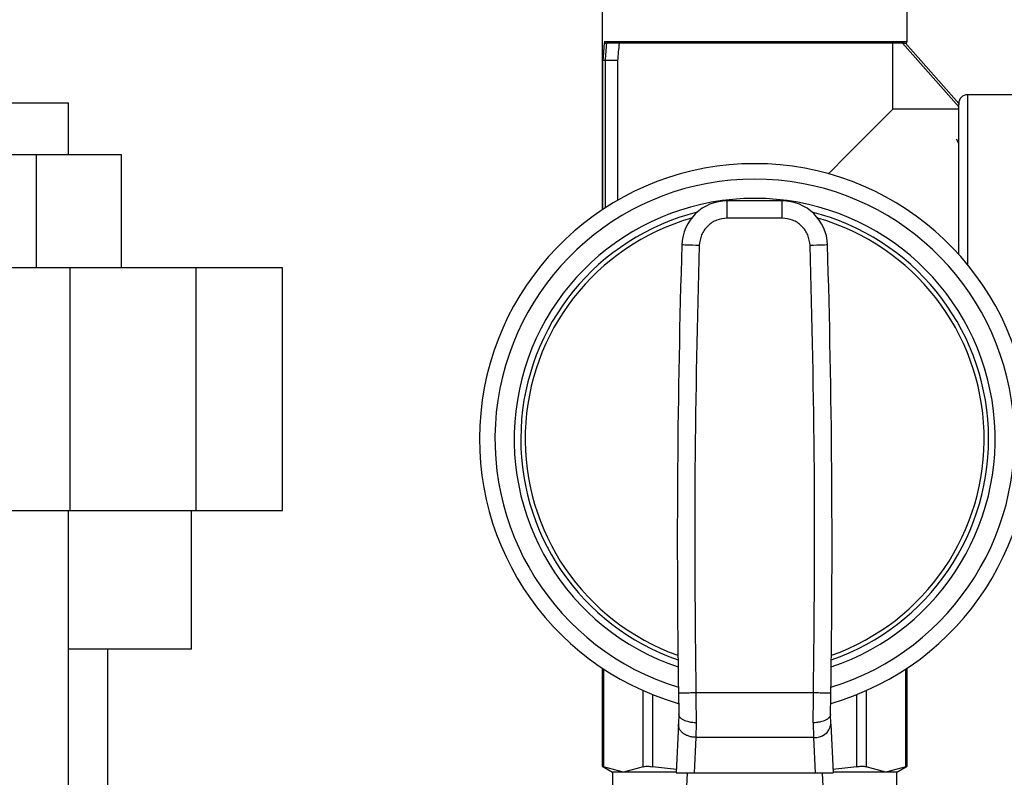
# Model space of a CAD drawing. Extents: x 0.4 to 10.6, y 0.4 to 8.1.
# Drawn here: x 7.3 to 7.5, y 3.1 to 3.3 of the extents above; entities that cross this region are included whole.
import ezdxf

# ---------------------------------------------------------------- set-up
doc = ezdxf.new("R2010")
doc.units = 0
doc.linetypes.add('SLD-SOLID', pattern=[0])
doc.layers.get('0').update_dxf_attribs({"linetype": 'CONTINUOUS'})

msp = doc.modelspace()

# ---------------------------------------------------------------- linework, layer by layer
at = {"color": 7, "linetype": 'SLD-SOLID'}
for p, q in [((7.41284362519571, 3.270305403074732), (7.41284362519571, 3.211207436890592)), ((7.489834000981504, 3.25368246028957), (7.489834000981504, 3.270305403074732)), ((7.489160743573846, 3.253245007565284), (7.413911639524584, 3.253245007565284)), ((7.413911639524584, 3.253245007565284), (7.413938528102854, 3.253245007565284)), ((7.486225064894464, 3.236622129964555), (7.486225064894464, 3.253245007565284)), ((7.502848007679626, 3.237218697887766), (7.488666384840276, 3.253245007565284)), ((7.489160743573846, 3.253245007565284), (7.489396548257218, 3.253245007565284)), ((7.489396548257218, 3.253245007565284), (7.502848007679626, 3.238043802430162)), ((7.41359145359377, 3.248870610691283), (7.41358395738407, 3.248870675875715)), ((7.416727900324232, 3.248870610691283), (7.41359145359377, 3.248870610691283)), ((7.416727900324232, 3.248870610691283), (7.416727900324232, 3.213613850572977)), ((7.246262462148113, 3.23816934764652), (7.278195989545576, 3.23816934764652)), ((7.278195989545576, 3.225046026655651), (7.278195989545576, 3.23816934764652)), ((7.502848007679626, 3.238043802430162), (7.502848007679626, 3.237798122305317)), ((7.519908370596857, 3.240231066051595), (7.505035206116626, 3.240231066051595)), ((7.502848007679626, 3.236622129964555), (7.486225064894464, 3.236622129964555)), ((7.502848007679626, 3.199985219863934), (7.502848007679626, 3.237798122305317)), ((7.502848007679626, 3.227948624235707), (7.502245638341951, 3.229033162818136)), ((7.270073292268557, 3.225046026655651), (7.240798898596999, 3.225046026655651)), ((7.270073292268557, 3.196612055868049), (7.270073292268557, 3.225046026655651)), ((7.291503652110618, 3.225046026655651), (7.270073292268557, 3.225046026655651)), ((7.291503652110618, 3.196612055868049), (7.291503652110618, 3.225046026655651)), ((7.444435683945255, 3.209117754364116), (7.444435683945255, 3.213492216422549)), ((7.458241942231958, 3.213492216422549), (7.444435683945255, 3.213492216422549)), ((7.458241942231958, 3.209117754364116), (7.458241942231958, 3.213492216422549)), ((7.458241942231958, 3.209117754364116), (7.444435683945255, 3.209117754364116)), ((7.278530646420332, 3.196612055868049), (6.924234484465012, 3.196612055868049)), ((7.278530646420332, 3.196612055868049), (7.278530646420332, 3.135369717418842)), ((7.310406094488732, 3.196612055868049), (7.278530646420332, 3.196612055868049)), ((7.310406094488732, 3.135369717418842), (7.310406094488732, 3.196612055868049)), ((7.332134966437913, 3.196612055868049), (7.310406094488732, 3.196612055868049)), ((7.332134966437913, 3.135369717418842), (7.332134966437913, 3.196612055868049)), ((6.924234484465012, 3.135369717418842), (7.278530646420332, 3.135369717418842)), ((7.278195989545576, 2.950085380802273), (7.278195989545576, 3.135369717418842)), ((7.278530646420332, 3.135369717418842), (7.310406094488732, 3.135369717418842)), ((7.30916908951946, 3.100374086135806), (7.30916908951946, 3.135369717418842)), ((7.310406094488732, 3.135369717418842), (7.332134966437913, 3.135369717418842)), ((7.30916908951946, 3.100374086135806), (7.278195989545576, 3.100374086135806)), ((7.288062337790901, 2.950085380802273), (7.288062337790901, 3.100374086135806)), ((7.412873251520131, 3.095590982872104), (7.412873251520131, 3.070830578536038)), ((7.489804342064867, 3.070830578536038), (7.489804342064867, 3.095590982872104)), ((7.46619281334578, 3.089334874402463), (7.436484780239217, 3.089335395877919)), ((7.432199490483992, 3.083935061226009), (7.432088025104982, 3.081408023751895)), ((7.470589601072232, 3.081408023751895), (7.470478103101007, 3.083935061226009)), ((7.432088025104982, 3.081408023751895), (7.43154657061917, 3.069135229231969)), ((7.436575679929878, 3.081798348131724), (7.436458217583108, 3.078121880972957)), ((7.466101946247337, 3.081798348131724), (7.466219376001889, 3.078122011341821)), ((7.470589601072232, 3.081408023751895), (7.471131055558044, 3.069135229231969)), ((7.436458217583108, 3.078121880972957), (7.436061733274441, 3.069135229231969)), ((7.466219376001889, 3.078122011341821), (7.436458217583108, 3.078121880972957)), ((7.466219376001889, 3.078122011341821), (7.466615860310558, 3.069135229231969)), ((7.412873251520131, 3.070852187175302), (7.415468276356997, 3.069353955594112)), ((7.41819875444391, 3.069353955594112), (7.413206246191866, 3.07068114322529)), ((7.415468276356997, 3.069353955594112), (7.415468276356997, 3.064604226759681)), ((7.41819875444391, 3.069353955594112), (7.415468276356997, 3.069353955594112)), ((7.423191295288172, 3.07068114322529), (7.41819875444391, 3.069353955594112)), ((7.431556217915132, 3.069353955594112), (7.41819875444391, 3.069353955594112)), ((7.431585485725175, 3.070017533113593), (7.425558728680119, 3.07068114322529)), ((7.43154657061917, 3.069135229231969), (7.436061733274441, 3.069135229231969)), ((7.434288097467337, 3.069135229231969), (7.433294197837839, 3.046606805037803)), ((7.436061733274441, 3.069135229231969), (7.466615860310558, 3.069135229231969)), ((7.466615860310558, 3.069135229231969), (7.471131055558044, 3.069135229231969)), ((7.468389528709877, 3.069135229231969), (7.469383428339376, 3.046606805037803)), ((7.477118864904878, 3.07068114322529), (7.471092107859824, 3.070017533113593)), ((7.484478839141087, 3.069353955594112), (7.471121375669867, 3.069353955594112)), ((7.484478839141087, 3.069353955594112), (7.479486330889043, 3.07068114322529)), ((7.489471379985348, 3.07068114322529), (7.484478839141087, 3.069353955594112)), ((7.487209317228, 3.069353955594112), (7.484478839141087, 3.069353955594112)), ((7.487209317228, 3.069353955594112), (7.489804342064867, 3.070852187175302)), ((7.487209317228, 3.064604226759681), (7.487209317228, 3.069353955594112))]:
    msp.add_line(p, q, dxfattribs=at)
at = {"color": 8, "linetype": 'SLD-SOLID'}
for p, q in [((7.413416270432315, 3.25368246028957), (7.489834000981504, 3.25368246028957)), ((7.413039928113187, 3.211337740570497), (7.413039928113187, 3.249017080110367)), ((7.41358395738407, 3.248870675875715), (7.41358395738407, 3.211693712754573)), ((7.505035206116626, 3.240231066051595), (7.505035206116626, 3.201735878158698)), ((7.505035206116626, 3.201735878158698), (7.505035206116626, 3.197445699571059)), ((7.413206246191866, 3.095370822452453), (7.413206246191866, 3.07068114322529)), ((7.489471379985348, 3.07068114322529), (7.489471379985348, 3.095370822452453)), ((7.423191295288172, 3.07068114322529), (7.423191295288172, 3.089924826105809)), ((7.425558728680119, 3.088927145779246), (7.425558728680119, 3.07068114322529)), ((7.477118864904878, 3.07068114322529), (7.477118864904878, 3.088927145779246)), ((7.479486330889043, 3.089924826105809), (7.479486330889043, 3.07068114322529))]:
    msp.add_line(p, q, dxfattribs=at)
at = {"color": 7, "linetype": 'SLD-SOLID', "flags": 128}
for points in [[(7.469923481359896, 3.220320546429987), (7.470604756452711, 3.221001788930586), (7.474095969455253, 3.224493001933129), (7.477228765857515, 3.227625765743174), (7.479953735859911, 3.230350735745569), (7.482227955513856, 3.232625020583948), (7.48401567115831, 3.234412703636185), (7.485288690526356, 3.235685755596446), (7.486026936812886, 3.236423969290761), (7.486225064894464, 3.236622129964555)], [(7.437330483062179, 3.202226195457474), (7.436477479582814, 3.202252204045909), (7.435657231280616, 3.202277234867862), (7.434901320012967, 3.20230031015685), (7.434238720259969, 3.202320517330822), (7.433694951726814, 3.202337139361025), (7.433290906024014, 3.202349459218705), (7.433042097046425, 3.202357085797269), (7.432958074313358, 3.202359627990123)], [(7.469719519271639, 3.202359627990123), (7.469635529130789, 3.202357085797269), (7.469386687560984, 3.202349459218705), (7.468982641858184, 3.202337139361025), (7.46843887332503, 3.202320517330822), (7.467776306164247, 3.20230031015685), (7.467020362304383, 3.202277234867862), (7.466200114002183, 3.202252204045909), (7.465347110522819, 3.202226195457474)]]:
    msp.add_lwpolyline(points, dxfattribs=at)
at = {"color": 7, "linetype": 'SLD-SOLID'}
for centre, radius, start, end in [((7.489396548048861, 3.253682480835706), 0.0004374453193358718, 270.0000000000008, 0), ((7.505035218215091, 3.238043810669476), 0.002187226596675806, 90, 180), ((7.451338805266242, 3.153409077511119), 0.06944444444444445, 286.1363273317177, 253.8684634343183), ((7.444435674579758, 3.202009252489247), 0.01148293963254554, 90.00000000370048, 178.2513882805868), ((7.458241935952724, 3.202009252489247), 0.01148293963254554, 1.748611719353226, 90), ((7.451338805266242, 3.153409077511119), 0.05902777777777814, 104.2070326629927, 250.8703890538118), ((7.451338805266242, 3.153409077511119), 0.05902777777777798, 289.1296109461891, 75.79296733726956), ((9.887664916093012, 3.127421102603639), 2.455850448557047, 178.2513882803208, 180.890184954009), ((5.015012694439469, 3.127421102603639), 2.455850448557048, 359.1098150459927, 1.74861171967893), ((7.466691072424602, 3.082043771585534), 0.003950025433382857, 263.1415977995021, 350.7380868342586)]:
    msp.add_arc(centre, radius, start, end, dxfattribs=at)
at = {"color": 8, "linetype": 'SLD-SOLID'}
for radius, start, end in [(0.06555555555555555, 287.0766490442637, 252.9233509557372), (0.06069444444444459, 288.5627789465757, 251.4372210534251), (0.05791666666666748, 105.9804193301576, 250.4739254504223), (0.05791666666666652, 289.5260745495777, 74.01958066963732)]:
    msp.add_arc((7.451338805266242, 3.153409077511119), radius, start, end, dxfattribs=at)
at = {"color": 7, "linetype": 'SLD-SOLID'}
for centre, major_axis, ratio, start_param, end_param in [((7.451338805266708, 3.242387420435142), (0, 0.06572852474041957), 0.5856694373335878, 1.398094996445163, 1.469759958806354), ((7.451338805266708, 3.242114017110558), (0, 0.06572852474041868), 0.5773502691896276, 1.400627877066948, 1.467819401473882), ((7.451338805266708, 3.241293807136804), (0, 0.06042478211006852), 0.5773502691896176, 1.371696656225822, 1.445073538587323)]:
    msp.add_ellipse(centre, major_axis=major_axis, ratio=ratio, start_param=start_param, end_param=end_param, dxfattribs=at)
for points, knots in [([(7.413416270432315, 3.25368246028957), (7.413416526154356, 3.253680417867121), (7.413420783954993, 3.253646411304385), (7.413441749914933, 3.253561779389384), (7.413508395624215, 3.253440277716368), (7.413622070322125, 3.253332861759125), (7.413758775936253, 3.253259921311779), (7.413860638751645, 3.253249983325745), (7.413911639524584, 3.253245007565284)], [0, 0, 0, 0, 0.009628003751113676, 0.1603073416955036, 0.3987306791634492, 0.6094166300990965, 0.8044423405605259, 1, 1, 1, 1]), ([(7.41358395738407, 3.248870675875715), (7.413523734282531, 3.248873901815271), (7.413403341130573, 3.248880350852622), (7.413242939968651, 3.248908771023511), (7.413118252450662, 3.248947913060193), (7.413059219319098, 3.24898558009686), (7.413043134536959, 3.249009045234879), (7.413040266359339, 3.249016232510077), (7.413039928113187, 3.249017080110367)], [0, 0, 0, 0, 0.2207412531316735, 0.4412880531304165, 0.6659862557110918, 0.8983152679209322, 0.9880082498575812, 0.9999999999999999, 0.9999999999999999, 0.9999999999999999, 0.9999999999999999]), ([(7.444435683945255, 3.209117754364116), (7.443522318275872, 3.209015087037139), (7.441695598438598, 3.208809753676015), (7.439375379378805, 3.207226395968965), (7.437721946629424, 3.20495559373345), (7.437460969701527, 3.2031359864017), (7.437330483062179, 3.202226195457474)], [0, 0, 0, 0, 0.250001342170469, 0.499999536217256, 0.7500032638243825, 1, 1, 1, 1]), ([(7.465347110522819, 3.202226195457474), (7.465216637243048, 3.203135986930598), (7.464955686688871, 3.20495559773146), (7.463302244504632, 3.207226395437792), (7.460982028312064, 3.208809753808809), (7.459155308092491, 3.209015087081403), (7.458241942231958, 3.209117754364116)], [0, 0, 0, 0, 0.2499962392465547, 0.5000001324984511, 0.7499984921863415, 1, 1, 1, 1]), ([(7.437330483062179, 3.202226195457474), (7.436864522936323, 3.183413487094066), (7.435932603172679, 3.145788090072528), (7.436300721281302, 3.10815295403933), (7.436484780239217, 3.089335395877919)], [0, 0, 0, 0, 0.5000002618613849, 1, 1, 1, 1]), ([(7.46619281334578, 3.089334874402463), (7.46637687246958, 3.108152530338736), (7.466744990697313, 3.145787840179809), (7.465813070564217, 3.183413411041901), (7.465347110522819, 3.202226195457474)], [0, 0, 0, 0, 0.5000000269889118, 1, 1, 1, 1]), ([(7.436484780239217, 3.089335395877919), (7.435911644349322, 3.0893264448098), (7.434765360118122, 3.089308542479098), (7.43331954484129, 3.089285974468017), (7.432308094432226, 3.089270124658278), (7.432176613212634, 3.089267987977883), (7.432110872248458, 3.089266919631926)], [0, 0, 0, 0, 0.2499951070441732, 0.4999956452463646, 0.749996474964145, 0.9999999999999999, 0.9999999999999999, 0.9999999999999999, 0.9999999999999999]), ([(7.432110872248458, 3.089266919631926), (7.432126040591247, 3.08831006735594), (7.4321556533812, 3.086442027725083), (7.432185490622316, 3.08473645970728), (7.432200044551665, 3.083904522319539)], [0, 0, 0, 0, 0.5122226853116615, 0.9999999999999999, 0.9999999999999999, 0.9999999999999999, 0.9999999999999999]), ([(7.436484780239217, 3.089335395877919), (7.436499922077716, 3.088019941201706), (7.436530205906954, 3.085389018623016), (7.436560521871434, 3.082995242306845), (7.436575679929878, 3.081798348131724)], [0, 0, 0, 0, 0.4999974863832474, 1, 1, 1, 1]), ([(7.466101946247337, 3.081798348131724), (7.46611709074143, 3.082995156783292), (7.466147379640358, 3.08538876703281), (7.466177668807059, 3.088019507863381), (7.46619281334578, 3.089334874402463)], [0, 0, 0, 0, 0.5000014734265339, 1, 1, 1, 1]), ([(7.470566753928757, 3.089266919631926), (7.470500999819566, 3.089267944530036), (7.470369492583099, 3.089269994310949), (7.469358053748082, 3.089285713471546), (7.467912251276551, 3.089308151902145), (7.466765961748781, 3.089325966864652), (7.46619281334578, 3.089334874402463)], [0, 0, 0, 0, 0.2500041773390667, 0.5000046213405016, 0.750000723338889, 1, 1, 1, 1]), ([(7.47047758162555, 3.083904522319539), (7.470492507283393, 3.084758212362357), (7.470522352230412, 3.08646522818463), (7.470551955468339, 3.088333155349675), (7.470566753928757, 3.089266919631926)], [0, 0, 0, 0, 0.5001066959545046, 1, 1, 1, 1]), ([(7.436575679929878, 3.081798348131724), (7.436573485393409, 3.081798369658626), (7.436553115612666, 3.081798569472242), (7.436480982162174, 3.081799461178377), (7.436207773798824, 3.081805834286003), (7.435604380594838, 3.081845860405378), (7.434582476013165, 3.082011488098904), (7.433570022454499, 3.082354985193037), (7.432848579535243, 3.082796351187948), (7.432334031134897, 3.083291027524985), (7.432251096270615, 3.083670767841491), (7.432200044551665, 3.083904522319539)], [0, 0, 0, 0, 0.0009662409595705996, 0.008968689640561441, 0.03175746570387872, 0.1212976145039394, 0.2756108228380049, 0.4997996571180431, 0.6503988055907726, 0.7847980812880694, 1, 1, 1, 1]), ([(7.47047758162555, 3.083904522319539), (7.470426517445787, 3.083670774862784), (7.470343564749653, 3.083291056989257), (7.469829021299947, 3.082796320178588), (7.469107697139605, 3.08235504671296), (7.468095365411629, 3.082011547956355), (7.467073598645456, 3.081845902471752), (7.466470160403222, 3.081805910103574), (7.466200954527968, 3.081799557620009), (7.466130921440727, 3.081798645153333), (7.466110496031706, 3.081798431695515), (7.466104151636757, 3.081798369686735), (7.466101946247337, 3.081798348131724)], [0, 0, 0, 0, 0.2152032025992965, 0.3495931190096284, 0.5001991271888953, 0.7243408684582004, 0.8786386836399994, 0.9681945307779043, 0.9910073678538879, 0.9972065846821366, 0.9990289746086953, 1, 1, 1, 1]), ([(7.436458217583108, 3.078121880972957), (7.436166375802953, 3.078140292252417), (7.435582687717829, 3.078177115096794), (7.434742161492053, 3.078386899299911), (7.43397013986899, 3.078700847823498), (7.433297794989343, 3.079117656896878), (7.432750899717282, 3.079617678677256), (7.432355466856172, 3.080181589438726), (7.432111463062995, 3.080787262674084), (7.43209583771143, 3.081201104616838), (7.432088025104981, 3.081408023751895)], [0, 0, 0, 0, 0.1249985338252017, 0.2499990056699738, 0.374999632648771, 0.4999986814532564, 0.6249999739348697, 0.7500018560424203, 0.8750020373250728, 1, 1, 1, 1]), ([(7.412915653993257, 3.07083048075939), (7.412915133354068, 3.070830806871529), (7.41291416998789, 3.070831410294037), (7.413114282144624, 3.070728456794904), (7.413206246191866, 3.07068114322529)], [0, 0, 0, 0, 0.5404374789497203, 1, 1, 1, 1]), ([(7.423191295288172, 3.07068114322529), (7.42339479754969, 3.070748976833856), (7.42380199098459, 3.070884707021163), (7.424696162686306, 3.070844445244295), (7.425324213956086, 3.070725541831536), (7.425558728680119, 3.07068114322529)], [0, 0, 0, 0, 0.3850007564557834, 0.7703589104579258, 1, 1, 1, 1]), ([(7.477118864904878, 3.07068114322529), (7.477509137569069, 3.070748977621546), (7.478290024334275, 3.070884705760158), (7.479072624201663, 3.070844440200873), (7.479373848573033, 3.07072554188398), (7.479486330889043, 3.07068114322529)], [0, 0, 0, 0, 0.3850071833413705, 0.7703511969106289, 0.9999999999999999, 0.9999999999999999, 0.9999999999999999, 0.9999999999999999]), ([(7.489471379985348, 3.07068114322529), (7.489627239814946, 3.070761214182696), (7.489829770813495, 3.070865261845263), (7.489774669671004, 3.070836994643082), (7.489761972183958, 3.07083048075939)], [0, 0, 0, 0, 0.7695603671350824, 1, 1, 1, 1])]:
    msp.add_open_spline(points, degree=3, knots=knots, dxfattribs=at)

doc.saveas('drawing.dxf')
